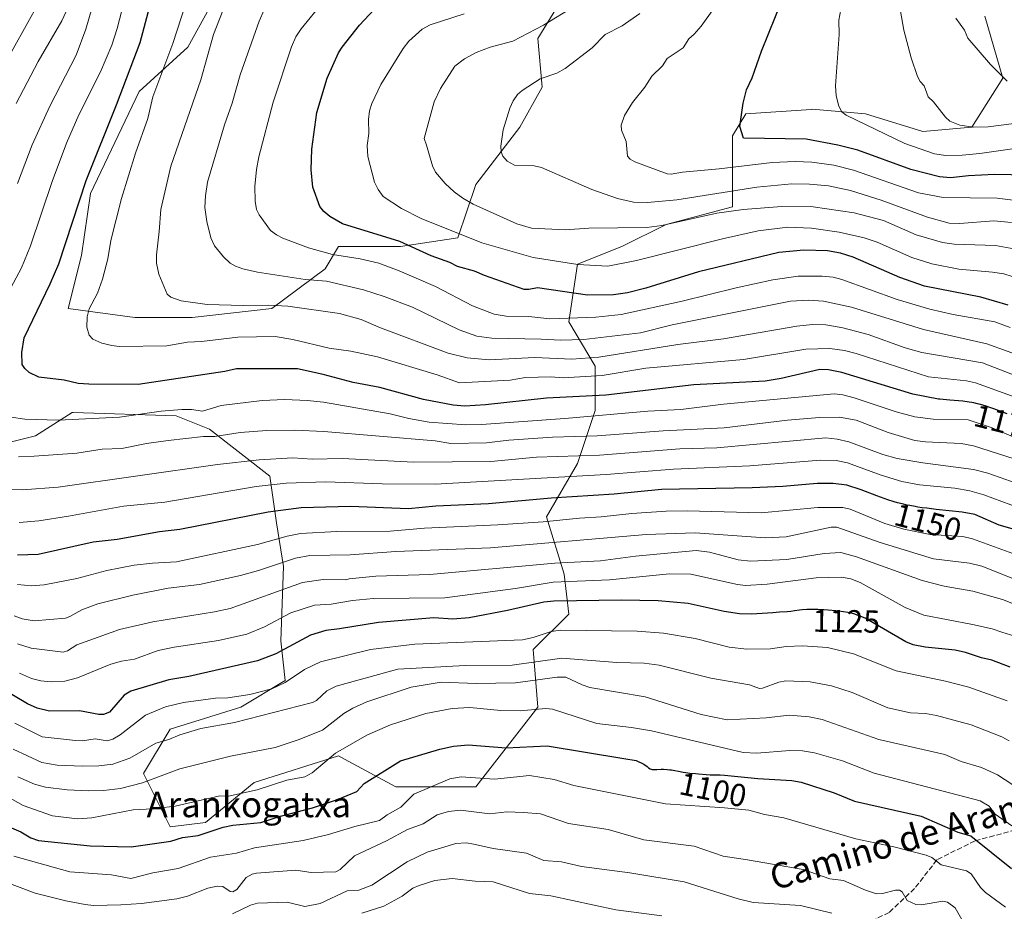
# Model space of a CAD drawing. Units: metres. Extents: x 668339 to 671798, y 4751316 to 4753713.
# Drawn here: x 670493 to 670803, y 4752280 to 4752561 of the extents above; entities that cross this region are included whole.
import ezdxf
from ezdxf.enums import TextEntityAlignment as Align

# ---------------------------------------------------------------- set-up
doc = ezdxf.new("R2010")
doc.units = ezdxf.units.M
doc.header["$MEASUREMENT"] = 0
doc.linetypes.add('DGN Style 3', pattern=[2.307223, 1.648017, -0.659207])
for name, color, linetype, lineweight in [('Arbolado forestal CxS', 92, 'Continuous', 0), ('Curva de nivel maestra', 30, 'Continuous', 30), ('Curva de nivel normal', 30, 'Continuous', 0), ('Rótulo de curva de nivel directora', 7, 'Continuous', 0), ('Senda', 7, 'DGN Style 3', 0), ('Texto cartográfico', 7, 'Continuous', 0)]:
    doc.layers.add(name, color=color, linetype=linetype, lineweight=lineweight)
doc.styles.add('Style-Arial', font='txt')

# ---------------------------------------------------------------- blocks, each defined once
blk = doc.blocks.new('*U9')
at = {"layer": 'Arbolado forestal CxS', "color": 92, "linetype": 'Continuous', "lineweight": 0}
for points in [[(670468.4161, 4752422.3677, 1158.064), (670497.9259, 4752429.7447, 1168.2308), (670509.5191, 4752437.1219, 1171.8135), (670509.7743, 4752437.1137, 1171.81), (670542.1903, 4752436.0677, 1169.8277), (670552.7296, 4752431.8519, 1166.9883), (670571.6997, 4752417.0971, 1158.0268), (670573.8073, 4752402.3423, 1149.0532), (670575.9151, 4752388.6415, 1140.6207), (670575.1321, 4752365.2983, 1127.8526), (670576.5249, 4752352.7645, 1121.3933), (670562.5979, 4752344.4089, 1118.5506), (670540.3161, 4752337.4461, 1116.7506), (670531.9599, 4752323.5195, 1112.9956), (670540.3158, 4752306.8073, 1103.0284), (670551.4568, 4752308.2003, 1102.6972), (670566.7757, 4752320.7341, 1106.7917), (670593.2364, 4752329.0897, 1105.9239), (670595.1567, 4752328.0557, 1104.8425), (670611.3414, 4752319.3407, 1098.2322), (670636.4091, 4752319.3403, 1094.2983), (670655.9061, 4752344.4079, 1106.1104), (670654.5135, 4752362.5127, 1119.1651), (670665.6543, 4752373.6535, 1123.1463), (670664.2627, 4752386.1873, 1133.1587), (670658.6919, 4752404.2921, 1147.5058), (670668.4409, 4752421.0039, 1159.5248), (670674.0111, 4752437.7157, 1172.5993), (670674.0113, 4752451.6423, 1184.2025), (670665.6555, 4752465.5685, 1195.334), (670668.4416, 4752483.6733, 1206.0681), (670682.3675, 4752489.2441, 1208.4432), (670696.2944, 4752496.2067, 1211.406), (670717.1843, 4752501.7775, 1212.5888), (670717.1847, 4752524.0591, 1224.2604), (670721.3625, 4752531.0231, 1224.9141), (670741.9183, 4752532.3925, 1228.1938), (670742.2523, 4752532.4149, 1228.2457), (670758.9643, 4752531.0227, 1230.8743), (670777.0693, 4752525.4517, 1232.9102), (670792.3879, 4752526.8445, 1235.3318), (670802.1373, 4752542.1631, 1239.8811), (670796.5663, 4752561.6601, 1241.5659)], [(670671.2277, 4752579.7661, 1206.0622), (670655.9083, 4752554.6985, 1210.4421), (670657.3011, 4752539.3795, 1215.3461), (670650.3372, 4752526.8459, 1215.6288), (670636.4111, 4752508.7413, 1212.0029), (670630.8401, 4752492.0295, 1204.8241), (670612.7352, 4752489.2447, 1199.5761), (670593.2383, 4752489.2449, 1196.9976), (670589.0601, 4752482.2811, 1192.8808), (670572.3481, 4752469.7473, 1185.2111), (670547.2804, 4752466.9627, 1183.8052), (670529.1753, 4752466.9629, 1182.46), (670508.2857, 4752469.7477, 1177.4364), (670512.4639, 4752486.4597, 1176.5984), (670515.2499, 4752505.9575, 1175.654), (670530.5691, 4752537.9879, 1176.8121), (670545.8881, 4752551.9147, 1181.7822), (670554.2443, 4752567.2335, 1182.8112)]]:
    blk.add_polyline3d(points, dxfattribs=at)

msp = doc.modelspace()

# ---------------------------------------------------------------- linework, layer by layer
at = {"layer": 'Arbolado forestal CxS', "color": 92, "linetype": 'Continuous', "lineweight": 0}
for points in [[(670554.2443, 4752567.2335, 1182.8112), (670545.8881, 4752551.9147, 1181.7822), (670530.5691, 4752537.9879, 1176.8121), (670515.2499, 4752505.9575, 1175.654), (670512.4639, 4752486.4597, 1176.5984), (670508.2857, 4752469.7477, 1177.4364), (670529.1753, 4752466.9629, 1182.46), (670547.2804, 4752466.9627, 1183.8052), (670572.3481, 4752469.7473, 1185.2111), (670589.0601, 4752482.2811, 1192.8808), (670593.2383, 4752489.2449, 1196.9976), (670612.7352, 4752489.2447, 1199.5761), (670630.8401, 4752492.0295, 1204.8241), (670636.4111, 4752508.7413, 1212.0029), (670650.3372, 4752526.8459, 1215.6288), (670657.3011, 4752539.3795, 1215.3461), (670655.9083, 4752554.6985, 1210.4421), (670671.2277, 4752579.7661, 1206.0622)], [(670671.2277, 4752579.7661, 1206.0622), (670655.9083, 4752554.6985, 1210.4421), (670657.3011, 4752539.3795, 1215.3461), (670650.3372, 4752526.8459, 1215.6288), (670636.4111, 4752508.7413, 1212.0029), (670630.8401, 4752492.0295, 1204.8241), (670612.7352, 4752489.2447, 1199.5761), (670593.2383, 4752489.2449, 1196.9976), (670589.0601, 4752482.2811, 1192.8808), (670572.3481, 4752469.7473, 1185.2111), (670547.2804, 4752466.9627, 1183.8052), (670529.1753, 4752466.9629, 1182.46), (670508.2857, 4752469.7477, 1177.4364), (670512.4639, 4752486.4597, 1176.5984), (670515.2499, 4752505.9575, 1175.654), (670530.5691, 4752537.9879, 1176.8121), (670545.8881, 4752551.9147, 1181.7822), (670554.2443, 4752567.2335, 1182.8112)], [(670671.2277, 4752579.7661, 1206.0622), (670655.9083, 4752554.6985, 1210.4421), (670657.3011, 4752539.3795, 1215.3461), (670650.3372, 4752526.8459, 1215.6288), (670636.4111, 4752508.7413, 1212.0029), (670630.8401, 4752492.0295, 1204.8241), (670612.7352, 4752489.2447, 1199.5761), (670593.2383, 4752489.2449, 1196.9976), (670589.0601, 4752482.2811, 1192.8808), (670572.3481, 4752469.7473, 1185.2111), (670547.2804, 4752466.9627, 1183.8052), (670529.1753, 4752466.9629, 1182.46), (670508.2857, 4752469.7477, 1177.4364), (670512.4639, 4752486.4597, 1176.5984), (670515.2499, 4752505.9575, 1175.654), (670530.5691, 4752537.9879, 1176.8121), (670545.8881, 4752551.9147, 1181.7822), (670554.2443, 4752567.2335, 1182.8112)], [(670796.5663, 4752561.6601, 1241.5659), (670802.1373, 4752542.1631, 1239.8811), (670792.3879, 4752526.8445, 1235.3318), (670777.0693, 4752525.4517, 1232.9102), (670758.9643, 4752531.0227, 1230.8743), (670742.2523, 4752532.4149, 1228.2457), (670741.9183, 4752532.3925, 1228.1938), (670721.3625, 4752531.0231, 1224.9141), (670717.1847, 4752524.0591, 1224.2604), (670717.1843, 4752501.7775, 1212.5888), (670696.2944, 4752496.2067, 1211.406), (670682.3675, 4752489.2441, 1208.4432), (670668.4416, 4752483.6733, 1206.0681), (670665.6555, 4752465.5685, 1195.334), (670674.0113, 4752451.6423, 1184.2025), (670674.0111, 4752437.7157, 1172.5993), (670668.4409, 4752421.0039, 1159.5248), (670658.6919, 4752404.2921, 1147.5058), (670664.2627, 4752386.1873, 1133.1587), (670665.6543, 4752373.6535, 1123.1463), (670654.5135, 4752362.5127, 1119.1651), (670655.9061, 4752344.4079, 1106.1104), (670636.4091, 4752319.3403, 1094.2983), (670611.3414, 4752319.3407, 1098.2322), (670595.1567, 4752328.0557, 1104.8425), (670593.2364, 4752329.0897, 1105.9239), (670566.7757, 4752320.7341, 1106.7917), (670551.4568, 4752308.2003, 1102.6972), (670540.3158, 4752306.8073, 1103.0284), (670531.9599, 4752323.5195, 1112.9956), (670540.3161, 4752337.4461, 1116.7506), (670562.5979, 4752344.4089, 1118.5506), (670576.5249, 4752352.7645, 1121.3933), (670575.1321, 4752365.2983, 1127.8526), (670575.9151, 4752388.6415, 1140.6207), (670573.8073, 4752402.3423, 1149.0532), (670571.6997, 4752417.0971, 1158.0268), (670552.7296, 4752431.8519, 1166.9883), (670542.1903, 4752436.0677, 1169.8277), (670509.7743, 4752437.1137, 1171.81), (670509.5191, 4752437.1219, 1171.8135), (670497.9259, 4752429.7447, 1168.2308), (670468.4161, 4752422.3677, 1158.064)], [(670540.3158, 4752306.8073, 1103.0284), (670551.4568, 4752308.2003, 1102.6972), (670566.7757, 4752320.7341, 1106.7917), (670593.2364, 4752329.0897, 1105.9239), (670595.1567, 4752328.0557, 1104.8425), (670611.3414, 4752319.3407, 1098.2322), (670636.4091, 4752319.3403, 1094.2983), (670655.9061, 4752344.4079, 1106.1104), (670654.5135, 4752362.5127, 1119.1651), (670665.6543, 4752373.6535, 1123.1463), (670664.2627, 4752386.1873, 1133.1587), (670658.6919, 4752404.2921, 1147.5058), (670668.4409, 4752421.0039, 1159.5248), (670674.0111, 4752437.7157, 1172.5993), (670674.0113, 4752451.6423, 1184.2025), (670665.6555, 4752465.5685, 1195.334), (670668.4416, 4752483.6733, 1206.0681), (670682.3675, 4752489.2441, 1208.4432), (670696.2944, 4752496.2067, 1211.406), (670717.1843, 4752501.7775, 1212.5888), (670717.1847, 4752524.0591, 1224.2604), (670721.3625, 4752531.0231, 1224.9141), (670741.9183, 4752532.3925, 1228.1938), (670742.2523, 4752532.4149, 1228.2457), (670758.9643, 4752531.0227, 1230.8743), (670777.0693, 4752525.4517, 1232.9102), (670792.3879, 4752526.8445, 1235.3318), (670802.1373, 4752542.1631, 1239.8811), (670796.5663, 4752561.6601, 1241.5659)], [(670540.3158, 4752306.8073, 1103.0284), (670551.4568, 4752308.2003, 1102.6972), (670566.7757, 4752320.7341, 1106.7917), (670593.2364, 4752329.0897, 1105.9239), (670595.1567, 4752328.0557, 1104.8425), (670611.3414, 4752319.3407, 1098.2322), (670636.4091, 4752319.3403, 1094.2983), (670655.9061, 4752344.4079, 1106.1104), (670654.5135, 4752362.5127, 1119.1651), (670665.6543, 4752373.6535, 1123.1463), (670664.2627, 4752386.1873, 1133.1587), (670658.6919, 4752404.2921, 1147.5058), (670668.4409, 4752421.0039, 1159.5248), (670674.0111, 4752437.7157, 1172.5993), (670674.0113, 4752451.6423, 1184.2025), (670665.6555, 4752465.5685, 1195.334), (670668.4416, 4752483.6733, 1206.0681), (670682.3675, 4752489.2441, 1208.4432), (670696.2944, 4752496.2067, 1211.406), (670717.1843, 4752501.7775, 1212.5888), (670717.1847, 4752524.0591, 1224.2604), (670721.3625, 4752531.0231, 1224.9141), (670741.9183, 4752532.3925, 1228.1938), (670742.2523, 4752532.4149, 1228.2457), (670758.9643, 4752531.0227, 1230.8743), (670777.0693, 4752525.4517, 1232.9102), (670792.3879, 4752526.8445, 1235.3318), (670802.1373, 4752542.1631, 1239.8811), (670796.5663, 4752561.6601, 1241.5659)], [(670468.4161, 4752422.3677, 1158.064), (670497.9259, 4752429.7447, 1168.2308), (670509.5191, 4752437.1219, 1171.8135), (670509.7743, 4752437.1137, 1171.81), (670542.1903, 4752436.0677, 1169.8277), (670552.7296, 4752431.8519, 1166.9883), (670571.6997, 4752417.0971, 1158.0268), (670573.8073, 4752402.3423, 1149.0532), (670575.9151, 4752388.6415, 1140.6207), (670575.1321, 4752365.2983, 1127.8526), (670576.5249, 4752352.7645, 1121.3933), (670562.5979, 4752344.4089, 1118.5506), (670540.3161, 4752337.4461, 1116.7506), (670531.9599, 4752323.5195, 1112.9956), (670540.3158, 4752306.8073, 1103.0284)], [(670468.4161, 4752422.3677, 1158.064), (670497.9259, 4752429.7447, 1168.2308), (670509.5191, 4752437.1219, 1171.8135), (670509.7743, 4752437.1137, 1171.81), (670542.1903, 4752436.0677, 1169.8277), (670552.7296, 4752431.8519, 1166.9883), (670571.6997, 4752417.0971, 1158.0268), (670573.8073, 4752402.3423, 1149.0532), (670575.9151, 4752388.6415, 1140.6207), (670575.1321, 4752365.2983, 1127.8526), (670576.5249, 4752352.7645, 1121.3933), (670562.5979, 4752344.4089, 1118.5506), (670540.3161, 4752337.4461, 1116.7506), (670531.9599, 4752323.5195, 1112.9956), (670540.3158, 4752306.8073, 1103.0284)]]:
    msp.add_polyline3d(points, dxfattribs=at)
at = {"layer": 'Curva de nivel maestra', "color": 30, "linetype": 'Continuous', "lineweight": 30, "flags": 128}
for points, elevation in [([(670803.51, 4752436.6201), (670799.34, 4752438.2001), (670797.74, 4752438.7901), (670796.97, 4752439.0501), (670795.85, 4752439.4001), (670794.75, 4752439.7001), (670794.2, 4752439.8401), (670793.06, 4752440.0901), (670792.48, 4752440.2001), (670791.57, 4752440.3501), (670789.63, 4752440.6001), (670788.27, 4752440.7401), (670785.47, 4752440.9801), (670782.37, 4752441.2601), (670781.95, 4752441.3101), (670773.84, 4752442.8701), (670751.56, 4752449.6801), (670747.39, 4752450.4901), (670744.68, 4752450.5801), (670732.47, 4752447.7601), (670727.44, 4752446.9101), (670705.03, 4752445.7701), (670677.32, 4752442.5401), (670658.68, 4752441.6201), (670639.47, 4752439.4501), (670632.94, 4752439.0501), (670629.35, 4752439.3401), (670620.04, 4752441.1301), (670606.26, 4752444.8901), (670597.87, 4752446.4801), (670588.41, 4752449.0401), (670580.33, 4752450.7801), (670561.22, 4752450.7901), (670557.56, 4752449.9401), (670530.27, 4752445.8501), (670514.7, 4752445.9801), (670511.38, 4752446.2101), (670506.99, 4752447.2201), (670498.98, 4752448.1401), (670495.94, 4752449.6501), (670494.6, 4752450.9301), (670493.83, 4752452.1801), (670493.63, 4752455.9801), (670494.43, 4752460.5601), (670502.61, 4752477.5801), (670505.28, 4752483.8401), (670513.94, 4752510.0701), (670523.5, 4752533.8201), (670530.92, 4752553.3901), (670536.46, 4752574.3501)], 1175), ([(670810.01, 4752511.6901), (670799.53, 4752511.8701), (670791.4, 4752511.4901), (670785.71, 4752510.8601), (670782.25, 4752511.1401), (670773.27, 4752513.4601), (670756.62, 4752519.5601), (670750.32, 4752521.1501), (670740.3, 4752523.0401), (670720.64, 4752523.3701), (670719.52, 4752527.0601), (670720.5, 4752534.3201), (670721.61, 4752538.5801), (670723.35, 4752542.2901), (670726.24, 4752550.7501), (670735.1, 4752572.5701)], 1225), ([(670803.9, 4752470.8301), (670795.3, 4752473.3001), (670777.51, 4752476.8001), (670769.77, 4752479.5001), (670755.14, 4752485.9701), (670751.17, 4752487.1801), (670747.05, 4752487.9401), (670739.59, 4752488.1201), (670731.72, 4752487.3801), (670706.51, 4752481.3101), (670689.9, 4752476.1501), (670684.18, 4752474.7601), (670679.74, 4752474.0801), (670671.53, 4752473.9601), (670655.88, 4752476.3201), (670653.12, 4752475.7201), (670651.67, 4752475.8001), (670639.16, 4752480.1501), (670635.98, 4752481.5301), (670630.68, 4752482.9601), (670628.26, 4752484.2601), (670622.44, 4752486.3401), (670612.53, 4752490.8701), (670594.48, 4752496.4201), (670590.5, 4752498.6701), (670588.62, 4752500.2501), (670587.36, 4752501.8801), (670585.21, 4752507.9701), (670584.64, 4752513.3401), (670584.86, 4752519.8601), (670586.41, 4752531.3701), (670589.65, 4752542.1701), (670593.26, 4752550.1301), (670594.37, 4752552.0101), (670599.9, 4752558.8601), (670604.49, 4752563.8301)], 1200), ([(670815.45, 4752397.5201), (670801.07, 4752401.6801), (670793.37, 4752405.0101), (670789.39, 4752405.7601), (670781.21, 4752406.6201), (670778.24, 4752406.9601), (670776.82, 4752407.1401), (670775.46, 4752407.3401), (670774.59, 4752407.4801), (670772.92, 4752407.7901), (670772.11, 4752407.9601), (670770.55, 4752408.3101), (670769.02, 4752408.7101), (670768.01, 4752408.9901), (670766, 4752409.6201), (670764.85, 4752410.0101), (670762.55, 4752410.8301), (670757.6, 4752412.7201), (670753.13, 4752414.2401), (670748.77, 4752414.7901), (670743.77, 4752414.7401), (670732.95, 4752413.7701), (670723.36, 4752413.3401), (670694.82, 4752412.8701), (670679.99, 4752411.3601), (670660.18, 4752410.1401), (670640.43, 4752408.3801), (670623.86, 4752407.6501), (670615.28, 4752406.7901), (670596.99, 4752407.5701), (670581.51, 4752407.1001), (670571.17, 4752405.7501), (670543.36, 4752400.2701), (670536.95, 4752399.5801), (670523.71, 4752397.1601), (670516.09, 4752396.2701), (670498.84, 4752392.3801), (670492.32, 4752392.2201)], 1150), ([(670804.48, 4752357.0401), (670798.73, 4752359.2201), (670795.49, 4752359.9201), (670790.45, 4752361.5801), (670787.14, 4752362.3301), (670777.76, 4752363.2401), (670773.95, 4752363.9901), (670771.66, 4752365.0001), (670758.9, 4752372.4501), (670755.36, 4752373.7501), (670754.24, 4752374.0101), (670753.43, 4752374.1701), (670752.05, 4752374.4001), (670750.5, 4752374.6201), (670749.65, 4752374.7301), (670747.2, 4752374.9601), (670745.92, 4752375.0501), (670744, 4752375.1401), (670742.18, 4752375.1701), (670741.34, 4752375.1601), (670740.55, 4752375.1301), (670739.11, 4752375.0201), (670738.25, 4752374.9201), (670736.65, 4752374.7001), (670735.52, 4752374.5501), (670734.39, 4752374.4301), (670731.99, 4752374.2401), (670729.81, 4752374.0701), (670723.12, 4752373.6401), (670719.4, 4752373.8101), (670714.58, 4752374.5101), (670703.26, 4752376.9801), (670693.8, 4752377.8801), (670682.23, 4752378.1001), (670661.03, 4752377.7101), (670657.82, 4752377.4201), (670646.37, 4752374.8201), (670634.33, 4752372.5601), (670629.17, 4752372.1101), (670623.2, 4752372.4601), (670605.87, 4752371.0201), (670593.55, 4752369.1001), (670589.3, 4752368.5601), (670584.43, 4752367.1001), (670573.56, 4752361.1601), (670567.8, 4752358.9801), (670546.21, 4752354.0901), (670539.91, 4752353.0201), (670527.94, 4752349.4001), (670525.86, 4752348.1801), (670521.22, 4752342.8901), (670519.38, 4752342.1301), (670517.94, 4752342.0901), (670511.78, 4752343.2301), (670502.42, 4752343.2001), (670498.48, 4752344.0601), (670495.44, 4752345.4501), (670486.51, 4752350.6701)], 1125), ([(670489.66, 4752306.7601), (670493.41, 4752305.2001), (670496.49, 4752303.3701), (670498.87, 4752302.4901), (670515.16, 4752300.7701), (670528.06, 4752300.5201), (670540.53, 4752302.2301), (670544.16, 4752303.3901), (670549.11, 4752304.1101), (670556.95, 4752306.6501), (670560.02, 4752307.3501), (670568.81, 4752308.1201), (670575.05, 4752310.1601), (670585.06, 4752312.8001), (670592.95, 4752315.4201), (670599.07, 4752317.8801), (670601.37, 4752320.4401), (670612.75, 4752327.5101), (670625.12, 4752331.1701), (670629.43, 4752332.1101), (670634.04, 4752332.5401), (670646, 4752331.6401), (670658.89, 4752332.2301), (670682.99, 4752328.2701), (670686.89, 4752327.6601), (670689.24, 4752326.4501), (670690.29, 4752325.7101), (670690.77, 4752325.3801), (670691.3, 4752325.0601), (670691.55, 4752324.9501), (670691.92, 4752324.8401), (670692.11, 4752324.8101), (670692.55, 4752324.7801), (670693.37, 4752324.8001), (670694.72, 4752324.8701), (670695.48, 4752324.8801), (670696.67, 4752324.8301), (670697.48, 4752324.7501), (670698.02, 4752324.6801), (670699.07, 4752324.5201), (670700.19, 4752324.2801), (670701.68, 4752323.9701), (670702.47, 4752323.8401), (670703.77, 4752323.7001), (670705.58, 4752323.5701), (670706.45, 4752323.5001), (670708.86, 4752323.2401), (670710.1, 4752323.1601), (670713.24, 4752323.1501), (670714.61, 4752323.0801), (670725.1, 4752321.9401), (670735.8, 4752321.3501), (670738.76, 4752320.7801), (670749.12, 4752317.4901), (670755.5, 4752314.8601), (670776.47, 4752310.0901), (670788.02, 4752305.1101), (670792.1, 4752303.9201), (670804.94, 4752293.7101)], 1100)]:
    msp.add_lwpolyline(points, dxfattribs=dict(at, elevation=elevation))
at = {"layer": 'Curva de nivel normal', "color": 30, "linetype": 'Continuous', "lineweight": 0, "flags": 128}
for points, elevation in [([(670492.27, 4752509.13), (670496.96, 4752521.2), (670502.5, 4752533.41), (670510.75, 4752549.48), (670513.84, 4752557.59), (670517.84, 4752571.47)], 1165), ([(670809.97, 4752454.09), (670797.15, 4752458.62), (670777.28, 4752463.15), (670754.6, 4752470.2), (670745.83, 4752472.14), (670740.93, 4752472.44), (670735.4, 4752472.09), (670698.22, 4752464.62), (670688.23, 4752462.16), (670670.42, 4752460.08), (670663.1, 4752459.83), (670656.97, 4752460.13), (670641.52, 4752460.42), (670636.72, 4752461.08), (670631.19, 4752463.03), (670616.5, 4752470.16), (670607.63, 4752473.59), (670601.15, 4752475.66), (670589.46, 4752478.4), (670582.76, 4752478.9), (670567.83, 4752481.21), (670563.22, 4752482.24), (670560.84, 4752483.11), (670559.22, 4752484.06), (670557.14, 4752486.05), (670554.29, 4752489.49), (670553.1, 4752492.05), (670551.82, 4752497.1), (670551.25, 4752501.58), (670551.41, 4752505.24), (670552.11, 4752509.46), (670557.38, 4752527.58), (670559.79, 4752534.37), (670562.35, 4752543.28), (670568.28, 4752560.1), (670571.46, 4752567.32)], 1190), ([(670810.52, 4752503.2), (670800.39, 4752504.5), (670783.4, 4752504.66), (670775.62, 4752506.12), (670755.19, 4752513.33), (670749.02, 4752514.82), (670742.14, 4752515.83), (670736.89, 4752516.05), (670729.59, 4752515.71), (670712.99, 4752513.69), (670701.41, 4752512.68), (670697.89, 4752511.99), (670696.66, 4752512.11), (670686.42, 4752515.92), (670684.98, 4752516.76), (670684.12, 4752517.68), (670683.72, 4752522.25), (670682.22, 4752525.83), (670682.13, 4752527.45), (670683.17, 4752530.5), (670685.67, 4752534.52), (670689.56, 4752539.42), (670691.8, 4752542.84), (670695.1, 4752546.12), (670696.64, 4752548.38), (670701.67, 4752551.79), (670703.39, 4752554.6), (670705.12, 4752556.02), (670707.35, 4752558.6), (670714.75, 4752569.07)], 1220), ([(670805.75, 4752527.92), (670797.55, 4752526.92), (670792.98, 4752526.77), (670788.67, 4752527.46), (670785.56, 4752528.72), (670784.17, 4752529.96), (670780.37, 4752534.8), (670778.68, 4752536.3), (670777.39, 4752539.8), (670776.15, 4752541.17), (670775.35, 4752542.78), (670773.38, 4752548.6), (670771.01, 4752557.31), (670768.9, 4752569.39)], 1235), ([(670486.77, 4752544.11), (670499.18, 4752566.06)], 1155), ([(670491.94, 4752534.25), (670498.84, 4752547.45), (670506.3, 4752560.26), (670508.13, 4752564.37)], 1160), ([(670806.1, 4752441.94), (670793.6, 4752446.45), (670790.78, 4752447.01), (670778.84, 4752448.27), (670756.06, 4752455.6), (670752.39, 4752456.54), (670747.74, 4752457.21), (670740.21, 4752457.03), (670720.59, 4752453.76), (670689.96, 4752451), (670676.23, 4752448.72), (670663.94, 4752447.98), (670660.04, 4752448.33), (670652.12, 4752448.06), (670647.23, 4752447.25), (670631.28, 4752446.44), (670624.27, 4752448.9), (670605.49, 4752454.56), (670597.17, 4752456.39), (670590.35, 4752457.33), (670578.91, 4752460.08), (670573.39, 4752460.98), (670561.58, 4752460.74), (670550.18, 4752459.44), (670545.76, 4752459.22), (670539.28, 4752458.01), (670524.26, 4752457.88), (670522.02, 4752458.1), (670518.88, 4752458.91), (670516.03, 4752460.13), (670514.82, 4752461.41), (670514.14, 4752463.93), (670514.19, 4752467.2), (670514.9, 4752469.66), (670517.45, 4752474.65), (670519.05, 4752478.96), (670520.7, 4752485.38), (670521.71, 4752491.19), (670525.07, 4752504.33), (670529.45, 4752518.65), (670533.29, 4752529.49), (670534.84, 4752536.37), (670541.18, 4752553.14), (670545.17, 4752565.43)], 1180), ([(670811.73, 4752446.5), (670795.75, 4752452.74), (670776.69, 4752455.98), (670771.46, 4752457.46), (670759.84, 4752461.58), (670751.87, 4752463.65), (670746.53, 4752464.6), (670742.36, 4752464.73), (670737.44, 4752464.24), (670714.37, 4752460.21), (670700.01, 4752458.48), (670675.14, 4752454.47), (670666.67, 4752453.8), (670655.03, 4752454.4), (670640.66, 4752453.69), (670633.73, 4752454.32), (670627.8, 4752455.75), (670606.43, 4752463.72), (670600.35, 4752466.29), (670593.62, 4752468.19), (670577.33, 4752470.51), (670571.3, 4752470.85), (670563.32, 4752470.69), (670551.95, 4752471.05), (670543.77, 4752472.24), (670540.55, 4752473.3), (670539.4, 4752474.31), (670536.8, 4752480.59), (670536.03, 4752484.05), (670535.98, 4752486.71), (670536.89, 4752493.98), (670537.34, 4752500.96), (670540.52, 4752514.53), (670549.94, 4752541.65), (670553.92, 4752555.98), (670557.94, 4752566.08)], 1185), ([(670804.44, 4752463.76), (670799.63, 4752465.59), (670786.53, 4752467.88), (670779.27, 4752469.52), (670768.91, 4752472.58), (670751.58, 4752478.94), (670748.86, 4752479.59), (670745.38, 4752479.92), (670737.86, 4752479.9), (670729.86, 4752478.78), (670718.36, 4752476.28), (670701.36, 4752472.05), (670682.2, 4752467.87), (670674.23, 4752467.02), (670659.71, 4752466.53), (670653.11, 4752467.26), (670646.01, 4752467.33), (670642.23, 4752468.03), (670635.45, 4752470.61), (670623.72, 4752476.67), (670612.39, 4752481.67), (670605.95, 4752484.01), (670600.06, 4752485.42), (670591.37, 4752486.78), (670583.78, 4752488.88), (670575.71, 4752491.92), (670573.73, 4752492.92), (670571.84, 4752494.36), (670568.3, 4752499.27), (670567.47, 4752500.87), (670567.02, 4752503.54), (670566.97, 4752508.13), (670567.46, 4752513.51), (670568.19, 4752517.52), (670572.68, 4752534.66), (670578.5, 4752552.09), (670579.88, 4752555.25), (670581.5, 4752557.7), (670588.51, 4752566.28)], 1195), ([(670806.83, 4752488.38), (670799.92, 4752489.58), (670786.89, 4752489.96), (670783.19, 4752490.5), (670774.96, 4752492.96), (670764.62, 4752497.44), (670755.45, 4752499.85), (670742.58, 4752501.71), (670732.63, 4752501.87), (670720.57, 4752500.92), (670712.26, 4752499.75), (670694.94, 4752495.91), (670690.26, 4752495.23), (670672.03, 4752495.04), (670664.55, 4752494.53), (670653.91, 4752495), (670649.33, 4752496.39), (670635.66, 4752502.55), (670632.41, 4752504.44), (670629.64, 4752506.51), (670626.76, 4752509.14), (670623.8, 4752512.67), (670622.84, 4752514.69), (670620.96, 4752521.15), (670620.22, 4752523.27), (670623.37, 4752534.8), (670625.37, 4752538.99), (670629.86, 4752545.98), (670632.89, 4752548.28), (670636.57, 4752550.32), (670640.92, 4752551.92), (670648.13, 4752553.89), (670657.72, 4752558.87), (670667.68, 4752564.99)], 1210), ([(670490.2, 4752476.26), (670493.6, 4752482.57), (670496.39, 4752489.51), (670503.18, 4752509.71), (670507.72, 4752521.73), (670511.6, 4752530.72), (670518.42, 4752544.25), (670522.03, 4752552.63), (670523.7, 4752557.8), (670525.1, 4752563.52)], 1170), ([(670807.75, 4752479.03), (670802.45, 4752480.64), (670798.89, 4752481.23), (670788.35, 4752482.11), (670779.8, 4752483.84), (670773.58, 4752485.86), (670762.69, 4752490.61), (670758.55, 4752492.03), (670750.74, 4752493.78), (670741.96, 4752495.03), (670734.57, 4752495.34), (670725.23, 4752494.22), (670714.03, 4752491.71), (670687.02, 4752484.84), (670677.98, 4752483.09), (670668.5, 4752483.58), (670654.43, 4752485.82), (670638.31, 4752490.45), (670619.27, 4752498.08), (670613.07, 4752501.19), (670607.36, 4752505.03), (670605.7, 4752507.22), (670604.63, 4752509.47), (670602.53, 4752517.58), (670602.27, 4752521.09), (670602.81, 4752524.86), (670602.71, 4752529.19), (670602.98, 4752531.89), (670603.72, 4752534.26), (670606.58, 4752540.27), (670613.56, 4752551.56), (670615.41, 4752553.84), (670619.53, 4752557.59), (670622.09, 4752559.01), (670632.78, 4752562.4)], 1205), ([(670804.89, 4752496.8), (670799.33, 4752497.33), (670788.59, 4752496.55), (670785.25, 4752496.65), (670778.52, 4752498.47), (670763.96, 4752503.81), (670754.24, 4752506.92), (670747.34, 4752508.31), (670741.35, 4752508.88), (670735.86, 4752508.94), (670724.82, 4752507.92), (670699.62, 4752503.95), (670690.42, 4752503.09), (670686.03, 4752503.17), (670681.02, 4752504.39), (670672.93, 4752507.22), (670657.08, 4752514.14), (670654.82, 4752514.65), (670648.59, 4752514.87), (670646.33, 4752516.15), (670644.96, 4752517.71), (670644.46, 4752519.01), (670644.28, 4752520.88), (670645.08, 4752525.97), (670647.18, 4752532.75), (670648.23, 4752535.07), (670649.59, 4752537.07), (670651.03, 4752538.36), (670656.69, 4752542.01), (670661.92, 4752543.83), (670664.56, 4752545.3), (670673.07, 4752551.7), (670677.1, 4752555.98), (670682.47, 4752558.71), (670687.99, 4752562.59)], 1215), ([(670808.9, 4752520.48), (670794.97, 4752518.49), (670789.35, 4752517.99), (670784.21, 4752517.93), (670780.74, 4752518.46), (670771.36, 4752521.7), (670752.95, 4752530.55), (670751.55, 4752531.62), (670750.58, 4752533.44), (670749.76, 4752536.63), (670749.55, 4752539.82), (670750.67, 4752555.92), (670750.63, 4752560.47), (670751.23, 4752563.76)], 1230), ([(670803.52, 4752541.27), (670798.27, 4752546.54), (670791.13, 4752554.74), (670790.12, 4752557.35), (670787.41, 4752561.07)], 1240), ([(670805.42, 4752429.44), (670798.8, 4752432.23), (670791.26, 4752434.75), (670780.23, 4752435), (670774.52, 4752435.74), (670768.65, 4752437.27), (670755.44, 4752441.69), (670751.88, 4752442.59), (670749.09, 4752442.93), (670714.37, 4752439.65), (670700.92, 4752438.03), (670690.52, 4752437.47), (670664.44, 4752435.15), (670638.23, 4752433.26), (670633.34, 4752433.22), (670621.76, 4752434.03), (670615.42, 4752435.14), (670609.55, 4752436.65), (670588.51, 4752440.31), (670583.36, 4752440.87), (670576.41, 4752441.14), (670569.26, 4752440.81), (670556.38, 4752439.3), (670550.48, 4752437.5), (670547, 4752438.04), (670544.01, 4752438.03), (670537.45, 4752437.45), (670524.41, 4752435.6), (670505.16, 4752434.66), (670494.6, 4752434.93), (670490.31, 4752435.65)], 1170), ([(670805.74, 4752422.55), (670792.92, 4752426.59), (670789.05, 4752427.32), (670777.91, 4752427.81), (670774.5, 4752428.29), (670766.14, 4752430.8), (670756.06, 4752434.71), (670750.83, 4752435.56), (670744.56, 4752435.5), (670734.42, 4752434.69), (670714.59, 4752432.25), (670695.34, 4752431.32), (670674.56, 4752429.71), (670660.56, 4752429.27), (670646.83, 4752428.37), (670639.79, 4752427.59), (670628.61, 4752427.3), (670623.65, 4752428.18), (670588.7, 4752431.08), (670579.52, 4752431.49), (670570.74, 4752431.41), (670562.37, 4752430.78), (670554.34, 4752429.58), (670550.83, 4752429.55), (670539.69, 4752428.23), (670532.9, 4752427.29), (670525.11, 4752425.73), (670518.95, 4752425.55), (670511, 4752424.32), (670497.6, 4752423.35), (670492.62, 4752423.18)], 1165), ([(670806.37, 4752414.82), (670797.46, 4752417.97), (670792.91, 4752419.18), (670776.97, 4752421.21), (670768.91, 4752422.65), (670764.45, 4752423.9), (670753.76, 4752427.86), (670750.13, 4752428.72), (670746.5, 4752429.07), (670712.21, 4752426), (670700.63, 4752425.66), (670675.34, 4752423.66), (670655.53, 4752422.99), (670641.2, 4752421.64), (670616.81, 4752421.51), (670594.54, 4752422.64), (670585.03, 4752422.42), (670578.93, 4752422.77), (670568.27, 4752422.24), (670555.16, 4752420.76), (670505.07, 4752413.58), (670493.85, 4752412.71), (670488.57, 4752412.95)], 1160), ([(670807.57, 4752406.95), (670796.25, 4752411.16), (670791.75, 4752412.47), (670787.08, 4752413.25), (670775.92, 4752414.31), (670770.44, 4752415.4), (670763.96, 4752417.38), (670753.37, 4752421.27), (670749.78, 4752422.01), (670744.81, 4752422.09), (670722.61, 4752420.29), (670698.59, 4752419.25), (670677.43, 4752417.55), (670623.63, 4752414.5), (670607.01, 4752414.6), (670589.24, 4752415.27), (670576.8, 4752414.85), (670567.38, 4752413.8), (670538.65, 4752408.84), (670525.64, 4752407.6), (670508.34, 4752404.51), (670499, 4752402.96), (670492.87, 4752402.52)], 1155), ([(670819.2, 4752387.69), (670792.68, 4752397.38), (670789.64, 4752398.05), (670779.29, 4752398.68), (670771.09, 4752400.38), (670765.1, 4752402.22), (670754.18, 4752406.64), (670751.84, 4752407.24), (670743.96, 4752407.25), (670726.23, 4752405.57), (670702.9, 4752406.2), (670696.35, 4752406.03), (670685.52, 4752405.31), (670675.88, 4752404.22), (670669.02, 4752403.9), (670657.64, 4752402.71), (670643.37, 4752401.74), (670620.3, 4752400.68), (670609.5, 4752399.73), (670592.75, 4752399.65), (670581.28, 4752399.05), (670577.08, 4752398.22), (670567.76, 4752395.61), (670542.36, 4752390.14), (670534.77, 4752389.74), (670529.03, 4752389.07), (670520.42, 4752387.41), (670511.02, 4752384.84), (670500.69, 4752382.85), (670496.77, 4752382.58), (670492.31, 4752383.04)], 1145), ([(670818.96, 4752379.41), (670795.62, 4752388.76), (670791.68, 4752389.73), (670780.38, 4752391.08), (670763.63, 4752396.22), (670750.01, 4752400.98), (670748.23, 4752401), (670734.05, 4752397.94), (670727.47, 4752397.63), (670705.47, 4752399.21), (670689.99, 4752398.72), (670641.01, 4752394.5), (670611.31, 4752393.33), (670596.94, 4752392.33), (670584.25, 4752392.06), (670579.69, 4752391.27), (670568.15, 4752387.39), (670562.42, 4752385.8), (670549.52, 4752383.03), (670539.68, 4752381.85), (670528.6, 4752379.6), (670517.54, 4752376.93), (670512.51, 4752375.03), (670508.82, 4752372.91), (670507.39, 4752372.43), (670497.53, 4752371.53), (670493.74, 4752372.15), (670491.3, 4752373.09)], 1140), ([(670810.29, 4752374.98), (670802.11, 4752378.29), (670792.78, 4752380.87), (670783.78, 4752382.51), (670776.85, 4752384.25), (670756.19, 4752391.73), (670751.24, 4752393.08), (670745.98, 4752392.78), (670734.23, 4752390.89), (670722.8, 4752390.32), (670718.94, 4752390.77), (670709.88, 4752393.14), (670705.69, 4752393.72), (670686.66, 4752391.93), (670675.63, 4752390.4), (670661.26, 4752389.72), (670622, 4752386.11), (670605.02, 4752385.62), (670596.62, 4752384.75), (670595.59, 4752384.49), (670588.45, 4752384.58), (670581.92, 4752383.67), (670559.24, 4752375.45), (670554.27, 4752374.37), (670534.9, 4752371.22), (670524.43, 4752368.81), (670510.94, 4752364), (670507.99, 4752362.11), (670506.63, 4752361.76), (670496.63, 4752363.01), (670492.35, 4752364.33)], 1135), ([(670492.91, 4752355.08), (670496.74, 4752353.48), (670499.68, 4752352.72), (670502.93, 4752352.35), (670507.22, 4752352.56), (670511.2, 4752353.61), (670521.71, 4752357.89), (670525.05, 4752358.83), (670529.1, 4752359.5), (670536.57, 4752362.22), (670541.56, 4752363.25), (670555.53, 4752365.35), (670564.39, 4752367.42), (670569.99, 4752369.67), (670578.3, 4752374.03), (670585.7, 4752376.44), (670590.97, 4752376.81), (670597.71, 4752377.98), (670604.25, 4752378.59), (670626.68, 4752378.82), (670648.94, 4752381.69), (670660.73, 4752383.7), (670678.45, 4752384.46), (670697.36, 4752386.33), (670704.08, 4752386.22), (670718.7, 4752382.96), (670721.29, 4752382.71), (670728.1, 4752383.1), (670743.47, 4752385.06), (670751.49, 4752385.27), (670754.36, 4752384.79), (670757.29, 4752383.62), (670771.5, 4752375.72), (670777.33, 4752373.33), (670792.64, 4752370.46), (670798.81, 4752369.06), (670801.87, 4752367.99), (670807.35, 4752366.32)], 1130), ([(670803.51, 4752346.41), (670791.45, 4752350.66), (670784.11, 4752352.58), (670768.68, 4752355.8), (670755.17, 4752361.21), (670747.04, 4752363.22), (670739.18, 4752363.71), (670734.02, 4752363.45), (670729.09, 4752362.78), (670721.66, 4752362.61), (670716.08, 4752363.26), (670705.39, 4752365.96), (670695.45, 4752367.67), (670687.2, 4752368.29), (670663.06, 4752368.65), (670660.15, 4752368.16), (670654.46, 4752366.35), (670651.13, 4752365.64), (670617.26, 4752364.22), (670603.28, 4752362.5), (670587.55, 4752358.67), (670582.61, 4752356.26), (670576.46, 4752352.16), (670572.3, 4752350.2), (670565.34, 4752348.4), (670558.44, 4752347.35), (670554.61, 4752347.2), (670544.47, 4752345.86), (670538.9, 4752344.48), (670532.59, 4752341.93), (670524.6, 4752335.67), (670522.32, 4752334.35), (670520.51, 4752333.81), (670516.79, 4752334.46), (670512.77, 4752333.82), (670510.6, 4752333.92), (670500.08, 4752335.13), (670491.43, 4752339.39)], 1120), ([(670804.16, 4752333.78), (670801.82, 4752335.04), (670792.23, 4752338.86), (670781.34, 4752341.81), (670777.86, 4752342.38), (670773.14, 4752342.62), (670766.03, 4752344.22), (670754.79, 4752349.05), (670748.33, 4752351.15), (670741.64, 4752352.36), (670733.95, 4752352.66), (670731.74, 4752352.31), (670726.57, 4752350.35), (670725.7, 4752350.28), (670722.51, 4752351.47), (670710.33, 4752353.49), (670694.15, 4752357.61), (670689.41, 4752358.2), (670680.82, 4752358.46), (670663.45, 4752359.87), (670647.84, 4752357.63), (670633.1, 4752357.48), (670611.9, 4752356.39), (670592.53, 4752350.97), (670589.58, 4752349.55), (670586.39, 4752346.51), (670585.13, 4752345.89), (670560.55, 4752339.63), (670549.95, 4752337.68), (670543.36, 4752335.76), (670539.93, 4752334.21), (670535.82, 4752333.13), (670527.68, 4752328.4), (670522.28, 4752326.54), (670517.92, 4752325.94), (670512.86, 4752325.84), (670504.8, 4752326.17), (670499.95, 4752327.01), (670490.93, 4752331.16)], 1115), ([(670814.98, 4752313.73), (670800.49, 4752323.16), (670795.43, 4752325.49), (670789.08, 4752327.38), (670783.92, 4752329.48), (670763.19, 4752334.3), (670745.34, 4752340.51), (670741.27, 4752341.42), (670734.98, 4752341.94), (670727.77, 4752341.05), (670715.49, 4752340.4), (670707.28, 4752342.08), (670689.71, 4752347.63), (670672.34, 4752350.6), (670669.9, 4752351.43), (670664.73, 4752353.89), (670661.98, 4752353.81), (670648.94, 4752352.03), (670636.6, 4752351.82), (670625.55, 4752352.23), (670616.12, 4752350.75), (670602.2, 4752346.08), (670597.8, 4752344.08), (670594.9, 4752342.38), (670588.27, 4752337.16), (670580.58, 4752334.1), (670573.33, 4752331.7), (670559.35, 4752328.98), (670543.32, 4752325.01), (670531.63, 4752320.64), (670524.75, 4752318.86), (670519.37, 4752318.21), (670514.51, 4752318.11), (670507.92, 4752318.42), (670501.15, 4752319.27), (670497.67, 4752320.24), (670492.4, 4752322.46)], 1110), ([(670804.99, 4752307.1), (670799.76, 4752310.81), (670797.84, 4752313.3), (670795.01, 4752314.92), (670761.72, 4752323.7), (670751.75, 4752327.51), (670742.9, 4752330.04), (670739.19, 4752330.64), (670735.18, 4752330.84), (670724.81, 4752330), (670720.52, 4752330.19), (670691.68, 4752336.99), (670685.38, 4752338.06), (670674.54, 4752339.32), (670660.61, 4752343.83), (670658.48, 4752343.99), (670650.39, 4752343.22), (670644.31, 4752343.36), (670634.56, 4752344.3), (670628.96, 4752343.97), (670620.7, 4752342.45), (670609.64, 4752338.83), (670602.12, 4752335.56), (670592.28, 4752329.9), (670584.95, 4752323.73), (670582.69, 4752322.51), (670576.98, 4752321.42), (670567.64, 4752318.44), (670558.63, 4752316.44), (670555.99, 4752316.52), (670541.86, 4752313.27), (670534.81, 4752312.44), (670528.67, 4752312.17), (670515.67, 4752309.64), (670511.23, 4752309.28), (670503.31, 4752310.28), (670494.12, 4752313.52), (670487.42, 4752317.25)], 1105), ([(670491.15, 4752297.58), (670508.77, 4752292.65), (670521.88, 4752291.67), (670527.93, 4752290.59), (670534.83, 4752292.31), (670542.79, 4752293.65), (670552.99, 4752297.21), (670561.21, 4752298.46), (670566.82, 4752300.18), (670582.16, 4752302.46), (670590.14, 4752304.38), (670598.37, 4752306.92), (670606.12, 4752308.82), (670608.59, 4752310.57), (670612.88, 4752312.96), (670616.98, 4752317.11), (670628.24, 4752321.84), (670631.86, 4752322.54), (670642.3, 4752321.8), (670653.31, 4752322.89), (670661.11, 4752321.65), (670667.3, 4752319.8), (670696.13, 4752314), (670714.64, 4752312.74), (670722.3, 4752312), (670727.21, 4752310.7), (670733.26, 4752309.62), (670755.95, 4752303.02), (670767.93, 4752300.49), (670778.05, 4752297.87), (670779.86, 4752297.09), (670782.76, 4752294.83), (670790.78, 4752292.98), (670792.17, 4752291.97), (670795.12, 4752287.71), (670796.76, 4752286.13), (670803.05, 4752281.55)], 1095), ([(670488.45, 4752289.51), (670497.92, 4752285.94), (670507.49, 4752283.5), (670513.62, 4752282.34), (670516.23, 4752282.1), (670524.84, 4752282.23), (670531.33, 4752282.64), (670542.43, 4752284.18), (670545.79, 4752285.02), (670552.13, 4752287.5), (670555.11, 4752288.14), (670556.9, 4752287.97), (670559.21, 4752286.48), (670559.99, 4752286.33), (670561.26, 4752287.13), (670564.19, 4752290.84), (670566.16, 4752291.88), (670567.5, 4752292.17), (670579.89, 4752293.14), (670584.62, 4752292.45), (670592.45, 4752292.62), (670593.75, 4752293.34), (670598.26, 4752297.7), (670608.35, 4752302.38), (670614.94, 4752305.95), (670619.93, 4752307.76), (670624.27, 4752310.54), (670627.9, 4752311.62), (670631.58, 4752311.98), (670640.9, 4752310.9), (670646.22, 4752311.53), (670651.42, 4752311.31), (670656.8, 4752310.83), (670665.62, 4752307.84), (670678.05, 4752305.9), (670689.23, 4752302.65), (670705.11, 4752300.71), (670714.21, 4752297.56), (670721.86, 4752296.46), (670739.38, 4752293.37), (670747.74, 4752290.47), (670752.09, 4752289.89), (670759.03, 4752286.84), (670762.43, 4752285.68), (670764.37, 4752285.77), (670768.46, 4752286.89), (670769.71, 4752286.84), (670770.56, 4752286.37), (670772.1, 4752283.6), (670774.79, 4752282.4), (670776.55, 4752282.28), (670783.23, 4752283.36), (670784.75, 4752283.12), (670787.19, 4752281.29), (670789.67, 4752276.94)], 1090), ([(670559.95, 4752279.4), (670565.6, 4752282.19), (670567.79, 4752282.81), (670577.13, 4752283.12), (670582.7, 4752281.76), (670587.51, 4752282.72), (670595.96, 4752286.62), (670599.67, 4752286.88), (670603.73, 4752288.42), (670614.84, 4752295.79), (670621.1, 4752298.87), (670630.21, 4752301.5), (670633.37, 4752301.75), (670635.87, 4752301.35), (670641.87, 4752299.98), (670652.38, 4752298.47), (670657.88, 4752296.25), (670663.42, 4752295.73), (670669.65, 4752294.31), (670684.83, 4752292.37), (670701.98, 4752289.53), (670718.91, 4752284.16), (670723.68, 4752282.96), (670738.58, 4752282.02), (670748.4, 4752279.6)], 1085), ([(670694.99, 4752278.78), (670680.45, 4752280.72), (670660.04, 4752285.06), (670653.3, 4752285.82), (670641.87, 4752289.53), (670636.28, 4752289.73), (670628.97, 4752290.52), (670623.58, 4752289.89), (670618.64, 4752288.35), (670616.63, 4752287.45), (670613.3, 4752285.03), (670607.53, 4752281.79), (670600.64, 4752279.6)], 1080)]:
    msp.add_lwpolyline(points, dxfattribs=dict(at, elevation=elevation))
at = {"layer": 'Senda', "color": 7, "linetype": 'DGN Style 3', "lineweight": 0}
msp.add_polyline3d([(670808.4301, 4752306.3901, 1120.1029), (670793.4301, 4752302.3901, 1111.4625), (670781.4301, 4752296.3901, 1110.2261), (670774.4301, 4752287.3901, 1098.8264), (670766.4301, 4752279.8901, 1097.3043), (670743.4301, 4752268.3901, 1090.8997), (670715.9301, 4752259.3901, 1080.5383), (670704.4301, 4752252.3901, 1073.3133)], dxfattribs=at)

# ---------------------------------------------------------------- block references
at = {"layer": 'Arbolado forestal CxS', "color": 92, "linetype": 'Continuous', "lineweight": 0}
msp.add_blockref('*U9', (0, 0), dxfattribs=at)

# ---------------------------------------------------------------- texts
at = {"layer": 'Rótulo de curva de nivel directora', "color": 7, "linetype": 'Continuous', "lineweight": 0, "style": 'Style-Arial'}
for s, rotation, p in [('1175', 345.71888, (670803.6836, 4752433.78)), ('1150', 345.348483, (670778.6194, 4752402.5607)), ('1125', 359.055819, (670752.9786, 4752371.4645)), ('1100', 348.247028, (670711.0442, 4752318.4185))]:
    msp.add_text(s, height=7, rotation=rotation, dxfattribs=at).set_placement(p, align=Align.MIDDLE_CENTER)
at = {"layer": 'Texto cartográfico', "color": 7, "linetype": 'Continuous', "lineweight": 0, "style": 'Style-Arial'}
msp.add_text('Camino de Arankogatxa', height=8, rotation=16.212992, dxfattribs=at).set_placement((670787.5509, 4752307.5745), align=Align.MIDDLE_CENTER)
msp.add_text('Arankogatxa', height=8, dxfattribs=at).set_placement((670565.0681, 4752313.8202), align=Align.MIDDLE_CENTER)

doc.saveas('drawing.dxf')
